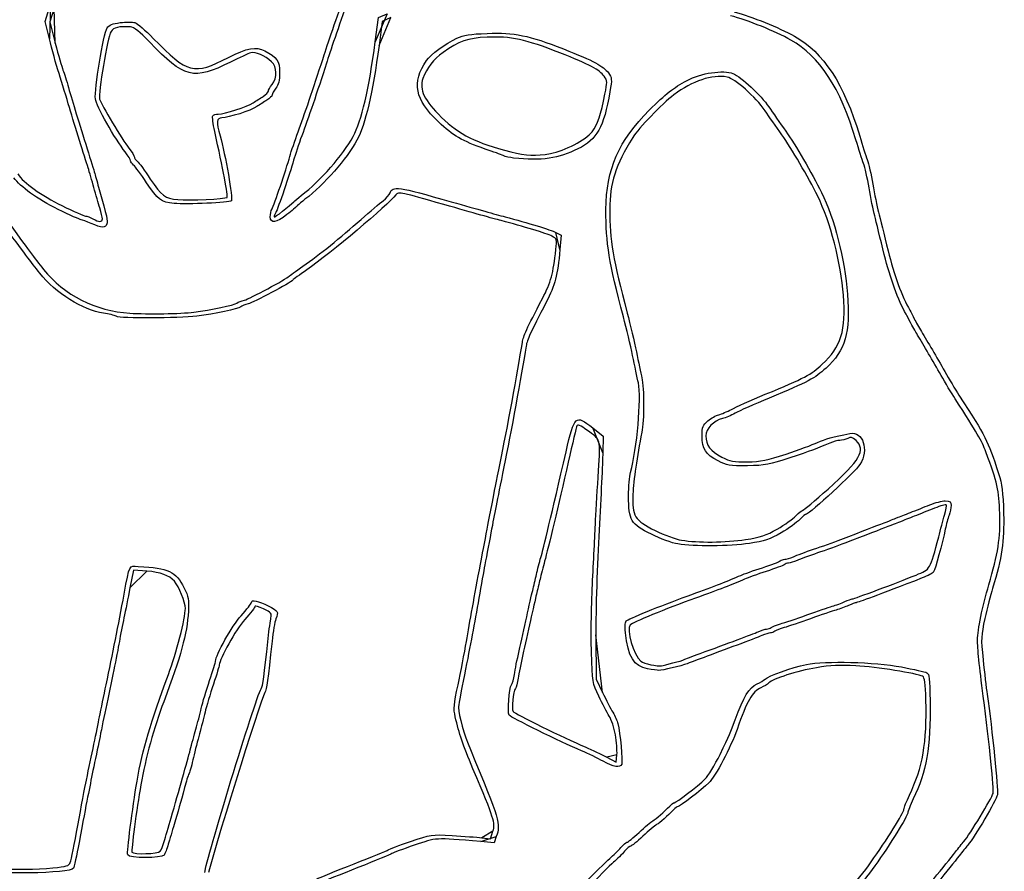
# Model space of a CAD drawing. Extents: x -260 to 768, y -445 to 1265.
# Drawn here: x 350 to 768, y 574 to 935 of the extents above; entities that cross this region are included whole.
import ezdxf

# ---------------------------------------------------------------- set-up
doc = ezdxf.new("R2010")
doc.units = 0
doc.layers.add('Layer_1', color=7, linetype='CONTINUOUS')

msp = doc.modelspace()

# ---------------------------------------------------------------- linework, layer by layer
at = {"layer": 'Layer_1', "color": 7}
for points in [[(362.797224, 926.700148), (360.983656, 934.143156), (363.225248, 941.500148)], [(364.784864, 939.80254), (362.93036, 933.947924), (365.28632, 924.874172)], [(500.993712, 925.501356), (502.338992, 935.745564), (505.998112, 937.406476)], [(507.598112, 935.806476), (503.938992, 934.145564), (502.593712, 923.901356)], [(575.310192, 878.127484), (575.310192, 878.127484)], [(559.657152, 876.209652), (559.657152, 876.209652)], [(415.657152, 856.963244), (415.657152, 856.963276)], [(438.157272, 859.530836), (438.157272, 859.530836)], [(466.457152, 857.635012), (466.457152, 857.635012)], [(380.569792, 848.474716), (380.569792, 848.474716)], [(385.257152, 850.429228), (385.257152, 850.429188)], [(456.457152, 851.268004), (456.457152, 851.268004)], [(577.560752, 844.673148), (579.864432, 843.508884), (579.334192, 837.383012)], [(593.257152, 761.780084), (597.657152, 758.326892), (597.517072, 751.19202)], [(658.116032, 714.421156), (658.116272, 714.421156)], [(629.328272, 712.562636), (629.328272, 712.562636)], [(404.137424, 701.028236), (398.404096, 701.461852), (396.973592, 693.9595)], [(594.556432, 674.057148), (594.647312, 655.257148), (597.398912, 649.599684)], [(627.257152, 662.102308), (627.257152, 662.102308)], [(616.526752, 659.628396), (616.526752, 659.628396)], [(602.852832, 631.618884), (602.852832, 631.618884)], [(599.257152, 622.16798), (603.257152, 620.057148), (603.511072, 623.21914)], [(597.657152, 620.46642), (597.657152, 620.46642)], [(546.202192, 587.970292), (549.947312, 587.50478), (550.917952, 590.744716)], [(552.349552, 588.492332), (551.441952, 585.888756), (545.749552, 586.37334)]]:
    msp.add_lwpolyline(points, close=True, dxfattribs=at)
for points in [[(478.715384, 918.057148), (480.056328, 922.237148), (484.089592, 934.117148), (487.678192, 944.457148)], [(489.278192, 942.857148), (485.689592, 932.517148), (481.656328, 920.637148), (480.315384, 916.457148)], [(677.257152, 926.25586), (670.533792, 929.998388), (659.251392, 934.547812), (651.657152, 936.578572)], [(653.257152, 938.178556), (660.851392, 936.147796), (672.133792, 931.598372), (678.857152, 927.855844)], [(382.277576, 901.317988), (381.784576, 904.89982), (385.80488, 929.058348), (387.276856, 931.35926)], [(387.276856, 931.35926), (388.07832, 932.61206), (389.53712, 933.207724), (392.803192, 933.615796)], [(397.257152, 931.83026), (392.252152, 932.130524), (390.064832, 931.611556), (388.941, 929.857148)], [(392.803192, 933.615796), (395.243784, 933.920724), (398.054344, 933.935612), (399.048888, 933.648836)], [(405.257152, 925.455156), (401.158688, 929.727884), (398.623304, 931.7483), (397.257152, 931.83026)], [(399.048888, 933.648836), (400.043432, 933.3621), (403.557152, 930.353812), (406.857152, 926.963756)], [(388.941, 929.857148), (387.46704, 927.556172), (383.364432, 903.439716), (384.0692, 901.21918)], [(548.457152, 927.443812), (540.133392, 927.058964), (536.577632, 925.831444), (529.797552, 921.00222)], [(535.657152, 927.036572), (538.468192, 928.352516), (541.273392, 928.794892), (548.457152, 929.05514)], [(548.457152, 929.05514), (560.116112, 929.4775), (566.047152, 928.269012), (580.831152, 922.458708)], [(579.231152, 920.858708), (564.896432, 926.492436), (558.319472, 927.899804), (548.457152, 927.443812)], [(678.857152, 927.855844), (691.108272, 921.036302), (699.834832, 907.663262), (706.493872, 885.503918)], [(366.874936, 912.057148), (365.629656, 916.017148), (363.794688, 922.6065), (362.797224, 926.700148)], [(365.28632, 924.874172), (366.582096, 919.883612), (368.0484, 914.778188), (368.544776, 913.528788)], [(439.657152, 916.900212), (423.831016, 909.045836), (420.10944, 909.971356), (405.257152, 925.455156)], [(406.857152, 926.963756), (421.5484, 911.871572), (423.80036, 911.299036), (438.761176, 918.852516)], [(438.761176, 918.852516), (446.793392, 922.907852), (450.359904, 923.5575), (454.126952, 921.651412)], [(491.623872, 885.399268), (495.183632, 891.917676), (498.379552, 905.5957), (500.993712, 925.501356)], [(502.593712, 923.901356), (499.979552, 903.9957), (496.783632, 890.317676), (493.223872, 883.799268)], [(522.725632, 917.52834), (524.542672, 920.21354), (530.606752, 924.672324), (535.657152, 927.036572)], [(704.893872, 883.903932), (698.234832, 906.063276), (689.508272, 919.436316), (677.257152, 926.25586)], [(448.217168, 920.807292), (447.24916, 920.514524), (443.397152, 918.75634), (439.657152, 916.900212)], [(457.057152, 917.024116), (454.152264, 919.680268), (450.151688, 921.392364), (448.217168, 920.807292)], [(454.126952, 921.651412), (459.39252, 918.987092), (460.457152, 917.435452), (460.457152, 912.425548)], [(529.797552, 921.00222), (525.595632, 918.009348), (522.877632, 914.492388), (521.238432, 909.927116)], [(598.133312, 910.857148), (596.125072, 913.672572), (592.109072, 915.797532), (579.231152, 920.858708)], [(580.831152, 922.458708), (593.830112, 917.349964), (597.685232, 915.295356), (599.915472, 912.287492)], [(457.257152, 907.438852), (459.477176, 910.261156), (459.380384, 914.899812), (457.057152, 917.024116)], [(468.265936, 887.257148), (470.848512, 894.21846), (474.879296, 906.0993), (478.715384, 918.057148)], [(480.315384, 916.457148), (476.479296, 904.4993), (472.448512, 892.61846), (469.865936, 885.657148)], [(527.869552, 891.505252), (517.779232, 901.132244), (516.389152, 908.164524), (522.725632, 917.52834)], [(371.293616, 897.657148), (370.108624, 901.617148), (368.120216, 908.097148), (366.874936, 912.057148)], [(368.544776, 913.528788), (369.041144, 912.279388), (370.103856, 908.917148), (370.906344, 906.057148)], [(460.457152, 912.425548), (460.457152, 909.084244), (460.031432, 907.331668), (458.857152, 905.83882)], [(598.447632, 903.257148), (599.470912, 908.40938), (599.445792, 909.017068), (598.133312, 910.857148)], [(599.915472, 912.287492), (601.421312, 910.256708), (601.460112, 909.74466), (600.522512, 904.287492)], [(650.225552, 910.553372), (643.925312, 911.7353), (635.457552, 908.903468), (627.688592, 903.016484)], [(633.305952, 909.14458), (638.938432, 912.22138), (648.808272, 913.70058), (652.724832, 912.0549)], [(666.367952, 896.273444), (662.356752, 902.129548), (653.536352, 909.932276), (650.225552, 910.553372)], [(652.724832, 912.0549), (656.279632, 910.561244), (664.545552, 902.869324), (667.973312, 897.865348)], [(455.657152, 904.549404), (455.657152, 905.01986), (456.377152, 906.320116), (457.257152, 907.438852)], [(521.238432, 909.927116), (519.558592, 905.248836), (521.787392, 900.59974), (529.127792, 893.470596)], [(617.204192, 896.48786), (624.403552, 903.587068), (627.300032, 905.86378), (633.305952, 909.14458)], [(370.906344, 906.057148), (372.632408, 899.905652), (375.318992, 891.085844), (378.826144, 880.057148)], [(449.187464, 899.61486), (450.325792, 900.391964), (452.247152, 901.627692), (453.457152, 902.360908)], [(453.457152, 902.360908), (454.667152, 903.094124), (455.657152, 904.078948), (455.657152, 904.549404)], [(457.257152, 902.949372), (457.257152, 902.478916), (456.267152, 901.494092), (455.057152, 900.760876)], [(458.857152, 905.83882), (457.977152, 904.720084), (457.257152, 903.419828), (457.257152, 902.949372)], [(600.522512, 904.287492), (597.907872, 889.068692), (595.217792, 884.277916), (586.936672, 880.092004)], [(592.982752, 887.350756), (595.207712, 890.267812), (596.772432, 894.82202), (598.447632, 903.257148)], [(627.688592, 903.016484), (622.603872, 899.163476), (612.717552, 888.903948), (610.189952, 884.857148)], [(394.902816, 878.799492), (390.666752, 884.147956), (382.680192, 898.39286), (382.277576, 901.317988)], [(384.0692, 901.21918), (384.839984, 898.790668), (393.740096, 883.887708), (396.502816, 880.399492)], [(434.420096, 894.857148), (437.127896, 894.857148), (446.767496, 897.962804), (449.187464, 899.61486)], [(450.787464, 898.014828), (448.34768, 896.349252), (438.719384, 893.257116), (435.97288, 893.257116)], [(455.057152, 900.760876), (453.847152, 900.02766), (451.925792, 898.791932), (450.787464, 898.014828)], [(379.211592, 872.057148), (377.639304, 876.877164), (373.718464, 889.553828), (371.293616, 897.657148)], [(432.913312, 887.501356), (432.200544, 890.715676), (431.827568, 893.685676), (432.084472, 894.101356)], [(432.084472, 894.101356), (432.341384, 894.517044), (433.392416, 894.857148), (434.420096, 894.857148)], [(598.857152, 854.452244), (598.857152, 871.167652), (604.396032, 883.857924), (617.204192, 896.48786)], [(673.484592, 886.057148), (671.158832, 889.357148), (667.956352, 893.954484), (666.367952, 896.273444)], [(667.973312, 897.865348), (669.558832, 895.550836), (672.758832, 890.957148), (675.084592, 887.657148)], [(435.97288, 893.257116), (433.669864, 893.257116), (433.492216, 891.497964), (435.199856, 885.602316)], [(547.657152, 880.042724), (537.855552, 883.433564), (533.971312, 885.683628), (527.869552, 891.505252)], [(529.127792, 893.470596), (536.694272, 886.121852), (543.833552, 882.562052), (558.457152, 878.846364)], [(438.157272, 859.530836), (438.607912, 860.005068), (436.404936, 871.755412), (432.913312, 887.501356)], [(435.199856, 885.602316), (437.402888, 877.996308), (440.741632, 858.821468), (439.99228, 858.078788)], [(464.7734, 876.857148), (465.388416, 879.057148), (466.960056, 883.737148), (468.265936, 887.257148)], [(469.865936, 885.657148), (468.560056, 882.137148), (466.988416, 877.457148), (466.3734, 875.257148)], [(469.605048, 860.307404), (477.96128, 866.758796), (487.183072, 877.267636), (491.623872, 885.399268)], [(575.310192, 878.127484), (581.364592, 879.23754), (590.385472, 883.945516), (592.982752, 887.350756)], [(688.656992, 860.057148), (684.648592, 868.13938), (677.600992, 880.216308), (673.484592, 886.057148)], [(675.084592, 887.657148), (679.190352, 881.83146), (686.213952, 869.799268), (690.261712, 861.657148)], [(706.493872, 885.503918), (707.658592, 881.62819), (709.099472, 877.143142), (709.695872, 875.53715)], [(493.223872, 883.799268), (488.783072, 875.667636), (479.56128, 865.158796), (471.205048, 858.707404)], [(610.189952, 884.857148), (602.937152, 873.24534), (600.457152, 865.497852), (600.457152, 854.452244)], [(708.095872, 873.937164), (707.499472, 875.543156), (706.058592, 880.028204), (704.893872, 883.903932)], [(378.826144, 880.057148), (380.225352, 875.657148), (381.66604, 870.977148), (382.027664, 869.657148)], [(397.257152, 875.03998), (397.257152, 875.472788), (396.197704, 877.164564), (394.902816, 878.799492)], [(396.502816, 880.399492), (397.797704, 878.764564), (398.857152, 877.072788), (398.857152, 876.63998)], [(555.257152, 877.236556), (554.377152, 877.638316), (550.957152, 878.901092), (547.657152, 880.042724)], [(559.657152, 876.209652), (558.117152, 876.372692), (556.137152, 876.834804), (555.257152, 877.236556)], [(558.457152, 878.846364), (565.189872, 877.13566), (569.011552, 876.972644), (575.310192, 878.127484)], [(586.936672, 880.092004), (578.739472, 875.948484), (571.651632, 874.939764), (559.657152, 876.209652)], [(398.488016, 873.231532), (397.81104, 873.793372), (397.257152, 874.607172), (397.257152, 875.03998)], [(403.993216, 865.7195), (401.642336, 869.289276), (399.164992, 872.669692), (398.488016, 873.231532)], [(398.857152, 876.63998), (398.857152, 876.207172), (399.41104, 875.393372), (400.088016, 874.831532)], [(400.088016, 874.831532), (400.764992, 874.269692), (403.242336, 870.889276), (405.593216, 867.3195)], [(457.217608, 854.668004), (458.127368, 856.329892), (463.19676, 871.217188), (464.7734, 876.857148)], [(466.3734, 875.257148), (464.79676, 869.617188), (459.727368, 854.729892), (458.817608, 853.068004)], [(710.456192, 863.537164), (709.754352, 867.651172), (708.692192, 872.331172), (708.095872, 873.937164)], [(709.695872, 875.53715), (710.292192, 873.931158), (711.354352, 869.251158), (712.056192, 865.13715)], [(349.37176, 869.446532), (351.889464, 865.677284), (359.315616, 860.363828), (368.130048, 856.024876)], [(381.6688, 863.657148), (380.891448, 866.517148), (379.785704, 870.297148), (379.211592, 872.057148)], [(382.027664, 869.657148), (382.389296, 868.337148), (383.246696, 865.277148), (383.933, 862.857148)], [(366.530048, 854.424876), (357.715616, 858.763828), (350.289464, 864.077284), (347.77176, 867.846532)], [(415.657152, 856.963276), (410.225536, 857.46406), (408.651848, 858.645444), (403.993216, 865.7195)], [(405.593216, 867.3195), (410.25544, 860.23998), (411.833104, 859.057244), (417.257152, 858.57534)], [(507.302432, 861.399788), (508.285392, 864.49682), (510.453632, 864.18454), (533.257152, 857.661596)], [(712.056192, 865.13715), (712.758032, 861.023142), (713.840352, 855.677134), (714.461472, 853.257134)], [(384.169656, 855.029188), (383.571536, 856.914564), (382.446144, 860.797148), (381.6688, 863.657148)], [(383.933, 862.857148), (387.209712, 851.303108), (387.597944, 849.56202), (387.18856, 848.257148)], [(509.800672, 860.672372), (506.209552, 856.119252), (482.214392, 835.90278), (471.93708, 828.771508)], [(504.373232, 858.121572), (505.730512, 859.125084), (507.048672, 860.600284), (507.302432, 861.399788)], [(530.057152, 856.515764), (512.174992, 861.636548), (510.785872, 861.921588), (509.800672, 860.672372)], [(690.261712, 861.657148), (695.753392, 850.610516), (700.160512, 833.39178), (701.294832, 818.54998)], [(712.861472, 851.657148), (712.240352, 854.077148), (711.158032, 859.423156), (710.456192, 863.537164)], [(439.99228, 858.078788), (439.172864, 857.26666), (421.268384, 856.4459), (415.657152, 856.963244)], [(417.257152, 858.57534), (422.018096, 858.152348), (437.520848, 858.861092), (438.157272, 859.530836)], [(458.057152, 851.214444), (458.057152, 850.748644), (464.956, 856.021804), (466.457152, 857.635012)], [(466.457152, 857.635012), (466.897152, 858.10786), (468.313704, 859.310436), (469.605048, 860.307404)], [(471.205048, 858.707404), (469.913704, 857.710436), (468.497152, 856.50786), (468.057152, 856.035012)], [(494.981232, 850.142052), (498.789472, 853.527276), (503.015872, 857.11806), (504.373232, 858.121572)], [(554.457152, 849.666196), (550.770512, 850.626876), (543.214112, 852.7481), (530.057152, 856.515764)], [(533.257152, 857.661596), (544.987152, 854.306228), (551.687072, 852.4305), (556.057152, 851.278396)], [(699.628752, 818.011708), (698.589712, 831.700108), (694.002512, 849.278972), (688.656992, 860.057148)], [(376.24268, 850.057148), (375.780824, 850.057148), (371.410136, 852.022628), (366.530048, 854.424876)], [(368.130048, 856.024876), (373.010136, 853.622628), (377.510136, 851.644388), (378.130048, 851.628796)], [(385.257152, 850.429188), (385.257152, 851.073812), (384.767776, 853.143812), (384.169656, 855.029188)], [(456.457152, 851.268004), (456.457152, 852.373972), (456.799352, 853.903972), (457.217608, 854.668004)], [(463.522512, 852.21622), (459.042512, 848.666572), (456.457152, 848.319596), (456.457152, 851.268004)], [(458.817608, 853.068004), (458.399352, 852.303972), (458.057152, 851.469868), (458.057152, 851.214444)], [(468.057152, 856.035012), (467.617152, 855.562164), (465.576568, 853.843716), (463.522512, 852.21622)], [(606.268912, 808.857148), (600.097152, 832.10314), (598.857152, 839.731236), (598.857152, 854.452244)], [(600.457152, 854.452244), (600.457152, 841.4301), (601.866112, 833.066732), (607.868912, 810.457148)], [(714.461472, 853.257134), (715.082512, 850.837134), (716.910992, 843.457134), (718.524752, 836.857134)], [(358.751088, 827.363348), (354.78904, 832.30854), (352.190488, 835.77442), (342.636072, 848.857148)], [(344.236072, 850.457148), (353.790488, 837.37442), (356.38904, 833.90854), (360.351088, 828.963348)], [(380.569792, 848.474716), (378.651736, 849.345052), (376.704544, 850.057148), (376.24268, 850.057148)], [(378.130048, 851.628796), (378.749952, 851.613196), (380.157152, 851.085964), (381.257152, 850.457148)], [(387.18856, 848.257148), (386.622928, 846.454252), (384.897496, 846.510972), (380.569792, 848.474716)], [(381.257152, 850.457148), (383.84984, 848.975028), (385.257152, 848.965196), (385.257152, 850.429228)], [(470.33708, 830.371508), (477.349608, 835.237396), (486.214936, 842.349524), (494.981232, 850.142052)], [(575.908832, 843.10002), (573.806432, 844.161988), (563.651872, 847.270212), (554.457152, 849.666196)], [(556.057152, 851.278396), (565.728192, 848.728796), (575.436832, 845.74662), (577.560752, 844.673148)], [(716.924752, 835.257148), (715.310992, 841.857148), (713.482512, 849.237148), (712.861472, 851.657148)], [(577.649232, 837.409892), (578.143872, 841.814676), (578.087312, 841.999596), (575.908832, 843.10002)], [(571.932112, 816.693332), (575.479872, 823.499244), (576.503712, 827.20934), (577.649232, 837.409892)], [(579.334192, 837.383012), (578.396272, 826.545988), (577.293232, 822.30862), (573.532112, 815.093332)], [(718.524752, 836.857134), (720.981392, 826.809454), (724.422352, 817.400006), (727.740032, 811.657134)], [(726.140032, 810.057148), (722.822352, 815.80002), (719.381392, 825.209468), (716.924752, 835.257148)], [(385.73764, 810.421836), (377.104688, 811.675516), (365.466336, 818.981804), (358.751088, 827.363348)], [(360.351088, 828.963348), (369.065752, 818.086252), (382.381904, 811.32514), (396.857152, 810.427852)], [(464.457152, 826.069148), (464.677152, 826.3441), (467.32312, 828.280164), (470.33708, 830.371508)], [(471.93708, 828.771508), (468.92312, 826.680164), (466.277152, 824.7441), (466.057152, 824.469148)], [(445.49136, 815.970668), (447.597032, 816.474076), (463.595952, 824.99282), (464.457152, 826.069148)], [(466.057152, 824.469148), (465.195952, 823.39282), (449.197032, 814.874076), (447.09136, 814.370668)], [(424.057152, 810.837468), (431.350808, 811.728124), (441.193184, 813.819548), (442.347752, 814.724076)], [(442.347752, 814.724076), (442.84792, 815.115924), (444.262544, 815.676892), (445.49136, 815.970668)], [(563.400192, 798.057148), (563.854512, 800.863916), (565.108192, 803.602396), (571.932112, 816.693332)], [(573.532112, 815.093332), (566.708192, 802.002396), (565.454512, 799.263916), (565.000192, 796.457148)], [(690.617712, 788.743108), (698.509072, 795.955372), (700.750352, 803.23518), (699.628752, 818.011708)], [(701.294832, 818.54998), (702.551152, 802.112924), (700.380832, 794.603732), (692.217712, 787.143108)], [(391.115752, 809.09538), (390.31352, 809.511876), (387.893368, 810.108772), (385.73764, 810.421836)], [(396.857152, 810.427852), (404.566, 809.949996), (418.509032, 810.159972), (424.057152, 810.837468)], [(443.947752, 813.124076), (442.781648, 812.210508), (432.982192, 810.14258), (425.257152, 809.179892)], [(447.09136, 814.370668), (445.862544, 814.076892), (444.44792, 813.515924), (443.947752, 813.124076)], [(607.868912, 810.457148), (609.153872, 805.617148), (610.907952, 798.237148), (611.766752, 794.057148)], [(727.740032, 811.657134), (728.121312, 810.997134), (728.981232, 809.377134), (729.650992, 808.057134)], [(425.257152, 809.179892), (417.334696, 808.192604), (392.970824, 808.1323), (391.115752, 809.09538)], [(610.182032, 792.457148), (609.314752, 796.637148), (607.553872, 804.017148), (606.268912, 808.857148)], [(728.050992, 806.457148), (727.381232, 807.777148), (726.521312, 809.397148), (726.140032, 810.057148)], [(731.062912, 801.100404), (730.076032, 802.726612), (728.720672, 805.137148), (728.050992, 806.457148)], [(729.650992, 808.057134), (730.320672, 806.737134), (731.676032, 804.326598), (732.662912, 802.70039)], [(732.662912, 802.70039), (735.363552, 798.249974), (739.056112, 791.906014), (742.583152, 785.657134)], [(554.001872, 746.857148), (556.850512, 760.89082), (561.366432, 785.493124), (563.400192, 798.057148)], [(740.983152, 784.057148), (737.456112, 790.306028), (733.763552, 796.649988), (731.062912, 801.100404)], [(565.000192, 796.457148), (562.966432, 783.893124), (558.450512, 759.29082), (555.601872, 745.257148)], [(611.766752, 794.057148), (612.625552, 789.877148), (613.672272, 784.92198), (614.092672, 783.045668)], [(612.594032, 780.830924), (612.134672, 783.045348), (611.049232, 788.277148), (610.182032, 792.457148)], [(666.457152, 776.023436), (683.197632, 782.973844), (685.810112, 784.349212), (690.617712, 788.743108)], [(692.217712, 787.143108), (687.410112, 782.749212), (684.797632, 781.373844), (668.057152, 774.423436)], [(742.583152, 785.657134), (744.321552, 782.577134), (747.026192, 778.077134), (748.593472, 775.657134)], [(614.092672, 783.045668), (615.085552, 778.61498), (615.075712, 764.859588), (614.075872, 759.91818)], [(746.993472, 774.057148), (745.426192, 776.477148), (742.721552, 780.977148), (740.983152, 784.057148)], [(609.262752, 742.924972), (612.044752, 752.939956), (613.930032, 774.391316), (612.594032, 780.830924)], [(652.057152, 769.629356), (653.817152, 770.588556), (660.297152, 773.465892), (666.457152, 776.023436)], [(668.057152, 774.423436), (661.897152, 771.865892), (655.417152, 768.988556), (653.657152, 768.029356)], [(759.991312, 751.657148), (758.244192, 756.353812), (756.394752, 759.540996), (746.993472, 774.057148)], [(748.593472, 775.657134), (760.263552, 757.637852), (760.575712, 757.020044), (765.368752, 742.457132)], [(646.718832, 767.371492), (647.894912, 767.654116), (650.297152, 768.670164), (652.057152, 769.629356)], [(581.950352, 751.657148), (585.573552, 767.285204), (585.886112, 767.565012), (593.257152, 761.780084)], [(639.657152, 758.357884), (639.657152, 762.24118), (639.924832, 762.940132), (642.118832, 764.786268)], [(648.318832, 765.771492), (644.498272, 764.853356), (641.257152, 761.450732), (641.257152, 758.357884)], [(642.118832, 764.786268), (643.472752, 765.925508), (645.542752, 767.08886), (646.718832, 767.371492)], [(653.657152, 768.029356), (651.897152, 767.070164), (649.494912, 766.054116), (648.318832, 765.771492)], [(586.485232, 762.670244), (586.302752, 762.113044), (584.673632, 755.177148), (582.864912, 747.257148)], [(590.748752, 760.858676), (588.095392, 762.764876), (586.709072, 763.353924), (586.485232, 762.670244)], [(595.701472, 743.549796), (596.594432, 757.308436), (596.828352, 756.490884), (590.748752, 760.858676)], [(702.301952, 759.406276), (707.898352, 760.517236), (710.507872, 752.46842), (706.570192, 746.241252)], [(614.075872, 759.91818), (612.016432, 749.737132), (610.531232, 739.464972), (610.278752, 733.657148)], [(646.381712, 747.807524), (641.108672, 750.589764), (639.657152, 752.867092), (639.657152, 758.357884)], [(641.257152, 758.357884), (641.257152, 754.527796), (643.215392, 751.922012), (647.981712, 749.409756)], [(688.605232, 755.595772), (691.956512, 757.107156), (695.036192, 757.963932), (702.301952, 759.406276)], [(693.049872, 735.857148), (706.750192, 748.146404), (709.199392, 752.377812), (704.932592, 756.386236)], [(698.030672, 756.457148), (697.078192, 756.457148), (695.164592, 755.96774), (693.778032, 755.369572)], [(701.385232, 757.325692), (700.492672, 756.847996), (698.983072, 756.457148), (698.030672, 756.457148)], [(704.932592, 756.386236), (703.366512, 757.857516), (702.705872, 758.032476), (701.385232, 757.325692)], [(675.257152, 750.688948), (680.537152, 752.458044), (686.543792, 754.666108), (688.605232, 755.595772)], [(693.778032, 755.369572), (687.877152, 752.823804), (685.980192, 752.116076), (676.857152, 749.056812)], [(571.232192, 706.857148), (572.270432, 710.375732), (575.798912, 725.124028), (581.950352, 751.657148)], [(597.517072, 751.19202), (597.440272, 747.267844), (596.721872, 732.537148), (595.921232, 718.457148)], [(658.857152, 745.74738), (651.190352, 745.66502), (650.101472, 745.844836), (646.381712, 747.807524)], [(647.981712, 749.409756), (651.548352, 747.52982), (652.906112, 747.27478), (658.857152, 747.36702)], [(658.857152, 747.36702), (664.495072, 747.454412), (667.297712, 748.0221), (675.257152, 750.688948)], [(676.857152, 749.056812), (668.225392, 746.162292), (666.409952, 745.828508), (658.857152, 745.74738)], [(765.907072, 725.426564), (765.583392, 735.488524), (764.932912, 738.372788), (759.991312, 751.657148)], [(548.459712, 718.857148), (550.196032, 728.034148), (550.779472, 730.981532), (554.001872, 746.857148)], [(555.601872, 745.257148), (552.379472, 729.381532), (551.796032, 726.434148), (550.059712, 717.257148)], [(582.864912, 747.257148), (578.677632, 728.921308), (574.376992, 710.903628), (572.839952, 705.257148)], [(594.491232, 722.857148), (594.718032, 727.477148), (595.262672, 736.788836), (595.701472, 743.549796)], [(706.570192, 746.241252), (704.704032, 743.29006), (685.251552, 725.257148), (683.934192, 725.257148)], [(608.462832, 732.857148), (608.462832, 736.817148), (608.824592, 741.347668), (609.262752, 742.924972)], [(765.368752, 742.457132), (766.855552, 737.93946), (767.269552, 734.642292), (767.510752, 725.397428)], [(682.334192, 726.857148), (682.709472, 726.857148), (687.531472, 730.907148), (693.049872, 735.857148)], [(618.128272, 716.669108), (609.426992, 720.959564), (608.458272, 722.582036), (608.462832, 732.857148)], [(610.278752, 733.657148), (609.875872, 724.38802), (610.986512, 722.579428), (619.728032, 718.269108)], [(736.205472, 729.171108), (738.486992, 730.098428), (741.456992, 730.857148), (742.805472, 730.857148)], [(742.805472, 730.857148), (744.869792, 730.857148), (745.257152, 730.54938), (745.257152, 728.909228)], [(679.448992, 724.523092), (680.660592, 725.80682), (681.958992, 726.857148), (682.334192, 726.857148)], [(728.057152, 725.928252), (730.257152, 726.7845), (733.923872, 728.243788), (736.205472, 729.171108)], [(738.247312, 727.726356), (735.722752, 726.726964), (731.857152, 725.20326), (729.657152, 724.340348)], [(743.223952, 729.157044), (743.011392, 729.369564), (740.771952, 728.725748), (738.247312, 727.726356)], [(742.483632, 724.8139), (743.103312, 726.990116), (743.436432, 728.944532), (743.223952, 729.157044)], [(745.257152, 728.909228), (745.257152, 727.837868), (744.871312, 725.947868), (744.399632, 724.709228)], [(593.186192, 697.257148), (593.677152, 706.717148), (594.264432, 718.237148), (594.491232, 722.857148)], [(671.510672, 718.88238), (674.665152, 720.701044), (678.237312, 723.239356), (679.448992, 724.523092)], [(681.048992, 722.923092), (679.837312, 721.639356), (676.265152, 719.101044), (673.110672, 717.28238)], [(683.934192, 725.257148), (683.558992, 725.257148), (682.260592, 724.20682), (681.048992, 722.923092)], [(698.551392, 714.498516), (716.945632, 721.578852), (721.020192, 723.152164), (722.457152, 723.72906)], [(722.457152, 723.72906), (723.337152, 724.082356), (725.857152, 725.071996), (728.057152, 725.928252)], [(729.657152, 724.340348), (727.457152, 723.477444), (724.937152, 722.482356), (724.057152, 722.12906)], [(740.012592, 715.657148), (740.752032, 718.517148), (741.863952, 722.637684), (742.483632, 724.8139)], [(744.399632, 724.709228), (743.928032, 723.47058), (743.202432, 720.837148), (742.787152, 718.857148)], [(761.264672, 695.257148), (765.146992, 708.26078), (766.232432, 715.314444), (765.907072, 725.426564)], [(767.510752, 725.397428), (767.820272, 713.532668), (766.867472, 707.031132), (762.859152, 693.657132)], [(545.656512, 704.057148), (546.240832, 707.137148), (547.502272, 713.797148), (548.459712, 718.857148)], [(595.921232, 718.457148), (595.120592, 704.377148), (594.506432, 684.397148), (594.556432, 674.057148)], [(658.116272, 714.421156), (664.428912, 715.372748), (666.783712, 716.15706), (671.510672, 718.88238)], [(724.057152, 722.12906), (722.620192, 721.552164), (718.545632, 719.978852), (700.151392, 712.898516)], [(742.787152, 718.857148), (741.547632, 712.946868), (738.485152, 701.726916), (737.833632, 700.70894)], [(550.059712, 717.257148), (549.102272, 712.197148), (547.841472, 705.537148), (547.257792, 702.457148)], [(629.328272, 712.562636), (626.947472, 712.957772), (621.907472, 714.805692), (618.128272, 716.669108)], [(619.728032, 718.269108), (623.507232, 716.405692), (628.547232, 714.557772), (630.928032, 714.162636)], [(630.928032, 714.162636), (637.687232, 713.040844), (649.718352, 713.155244), (658.116032, 714.421156)], [(673.110672, 717.28238), (668.383712, 714.55706), (666.028912, 713.772748), (659.716272, 712.821156)], [(686.951392, 710.341412), (690.303312, 711.46222), (695.523312, 713.332916), (698.551392, 714.498516)], [(730.394832, 699.397844), (736.553712, 701.910612), (736.385072, 701.625468), (740.012592, 715.657148)], [(659.716272, 712.821156), (651.341472, 711.558692), (636.155792, 711.4295), (629.328272, 712.562636)], [(678.336272, 707.180364), (679.722752, 707.798132), (683.599552, 709.220604), (686.951392, 710.341412)], [(700.151392, 712.898516), (697.123312, 711.732916), (691.903312, 709.86222), (688.551392, 708.741412)], [(569.366992, 699.657148), (569.808592, 701.637148), (570.647952, 704.877148), (571.232192, 706.857148)], [(672.817152, 705.386868), (673.235152, 705.755524), (674.080752, 706.057148), (674.696272, 706.057148)], [(674.696272, 706.057148), (675.311712, 706.057148), (676.949712, 706.562596), (678.336272, 707.180364)], [(688.551392, 708.741412), (685.199552, 707.620604), (681.322752, 706.198132), (679.936272, 705.580364)], [(394.492928, 691.257148), (396.890456, 704.118172), (396.465896, 703.285076), (400.50392, 703.052452)], [(400.50392, 703.052452), (413.42436, 702.308108), (416.417208, 700.918252), (419.873944, 694.057148)], [(539.680432, 671.257148), (541.070032, 679.440372), (543.100912, 690.586988), (545.656512, 704.057148)], [(547.257792, 702.457148), (546.674192, 699.377148), (545.474672, 692.717148), (544.592192, 687.657148)], [(572.839952, 705.257148), (572.181232, 702.837148), (571.307392, 699.417148), (570.898032, 697.657148)], [(656.057152, 699.24918), (657.377152, 699.836148), (661.517152, 701.306436), (665.257152, 702.516492)], [(665.257152, 702.516492), (668.997152, 703.72654), (672.399152, 705.018212), (672.817152, 705.386868)], [(674.417152, 703.786868), (673.999152, 703.418212), (670.597152, 702.12654), (666.857152, 700.916492)], [(676.296272, 704.457148), (675.680752, 704.457148), (674.835152, 704.155524), (674.417152, 703.786868)], [(679.936272, 705.580364), (678.549712, 704.962596), (676.911712, 704.457148), (676.296272, 704.457148)], [(415.801856, 696.739052), (413.46376, 699.322956), (410.040328, 700.581804), (404.137424, 701.028236)], [(567.779072, 692.857148), (568.210832, 694.617148), (568.925392, 697.677148), (569.366992, 699.657148)], [(570.898032, 697.657148), (570.488752, 695.897148), (569.802992, 693.017148), (569.374032, 691.257148)], [(635.257152, 691.193308), (644.687552, 694.57306), (651.304912, 697.13598), (656.057152, 699.24918)], [(657.657152, 697.64918), (652.904912, 695.53598), (646.287552, 692.97306), (636.857152, 689.593308)], [(666.857152, 700.916492), (663.117152, 699.706436), (658.977152, 698.236148), (657.657152, 697.64918)], [(703.318832, 689.257148), (704.040832, 689.257148), (722.313792, 696.100876), (730.394832, 699.397844)], [(733.041952, 698.148668), (714.454592, 690.988492), (705.556432, 687.662956), (704.978032, 687.660284)], [(737.833632, 700.70894), (737.499792, 700.18742), (735.343552, 699.0353), (733.041952, 698.148668)], [(396.973592, 693.9595), (396.186816, 689.833204), (395.031888, 684.117148), (394.407088, 681.257148)], [(420.457152, 685.202308), (420.457152, 687.889708), (417.75908, 694.576052), (415.801856, 696.739052)], [(419.873944, 694.057148), (421.822152, 690.190236), (422.048944, 688.978668), (421.745864, 684.057148)], [(592.698432, 666.857148), (592.475712, 674.117148), (592.698432, 687.797148), (593.186192, 697.257148)], [(756.457152, 672.027788), (756.457152, 675.930308), (758.632192, 686.4397), (761.264672, 695.257148)], [(762.859152, 693.657132), (762.067872, 691.017132), (760.611552, 685.331356), (759.622752, 681.022068)], [(386.857152, 652.857148), (389.654, 666.090484), (392.012144, 677.949484), (394.492928, 691.257148)], [(565.232512, 681.657148), (566.201392, 686.057148), (567.347392, 691.097148), (567.779072, 692.857148)], [(569.374032, 691.257148), (568.945072, 689.497148), (567.801392, 684.457148), (566.832512, 680.057148)], [(607.755952, 680.146884), (609.582032, 681.322932), (625.031232, 687.528436), (635.257152, 691.193308)], [(636.857152, 689.593308), (624.012432, 684.989876), (610.216352, 679.336356), (609.097632, 678.21766)], [(700.178032, 688.108316), (701.564592, 688.740172), (702.977952, 689.257148), (703.318832, 689.257148)], [(413.2986, 657.257124), (416.641424, 666.173468), (420.457152, 681.069092), (420.457152, 685.202308)], [(444.07568, 682.148596), (446.485488, 684.849324), (448.457152, 687.373588), (448.457152, 687.758076)], [(450.057152, 686.126508), (450.057152, 685.759388), (448.085488, 683.249324), (445.67568, 680.548596)], [(448.457152, 687.758076), (448.457152, 689.06626), (451.499392, 688.462388), (455.58332, 686.343572)], [(453.645392, 685.02558), (451.671864, 685.99822), (450.057152, 686.493636), (450.057152, 686.126508)], [(456.771936, 681.257148), (457.17512, 683.003676), (456.779136, 683.481276), (453.645392, 685.02558)], [(455.58332, 686.343572), (460.013824, 684.04494), (460.047264, 683.987388), (458.823192, 680.767828)], [(544.592192, 687.657148), (542.676992, 676.675964), (541.116272, 668.431524), (538.307152, 654.457148)], [(684.057152, 682.458228), (688.457152, 684.056556), (693.317152, 685.723204), (694.857152, 686.161884)], [(694.857152, 686.161884), (696.397152, 686.600572), (698.791552, 687.476468), (700.178032, 688.108316)], [(701.778032, 686.508316), (700.391552, 685.876468), (697.997152, 685.000572), (696.457152, 684.561884)], [(704.978032, 687.660284), (704.604592, 687.658684), (703.164592, 687.140172), (701.778032, 686.508316)], [(394.407088, 681.257148), (393.782288, 678.397148), (392.906016, 673.897148), (392.459816, 671.257148)], [(421.745864, 684.057148), (421.144064, 674.284956), (418.5812, 664.894372), (411.265792, 645.657148)], [(433.257152, 662.855364), (433.257152, 665.347396), (440.314864, 677.933772), (444.07568, 682.148596)], [(455.584072, 672.457148), (455.983464, 676.197148), (456.518008, 680.157148), (456.771936, 681.257148)], [(458.823192, 680.767828), (458.364512, 679.561412), (457.644288, 675.307972), (457.222688, 671.315748)], [(562.020192, 667.257148), (562.818032, 670.777148), (564.263552, 677.257148), (565.232512, 681.657148)], [(672.857152, 678.694124), (674.617152, 679.166052), (679.657152, 680.8599), (684.057152, 682.458228)], [(685.657152, 680.858228), (681.257152, 679.2599), (676.217152, 677.566052), (674.457152, 677.094124)], [(696.457152, 684.561884), (694.917152, 684.123204), (690.057152, 682.456556), (685.657152, 680.858228)], [(759.622752, 681.022068), (757.918992, 673.59638), (757.877632, 672.676804), (758.831312, 663.422068)], [(445.67568, 680.548596), (441.914864, 676.333772), (434.857152, 663.747396), (434.857152, 661.255364)], [(566.832512, 680.057148), (565.863552, 675.657148), (564.418032, 669.177148), (563.620192, 665.657148)], [(607.111952, 674.947412), (606.772832, 678.27834), (606.939152, 679.620788), (607.755952, 680.146884)], [(609.097632, 678.21766), (607.347712, 676.46774), (610.657952, 665.346276), (613.673632, 662.843468)], [(667.018032, 676.457148), (667.633552, 676.457148), (668.479152, 676.767404), (668.897152, 677.146612)], [(668.897152, 677.146612), (669.315152, 677.52582), (671.097152, 678.222196), (672.857152, 678.694124)], [(674.457152, 677.094124), (672.697152, 676.622196), (670.915152, 675.92582), (670.497152, 675.546612)], [(452.567112, 651.147756), (453.336032, 652.551036), (453.833672, 656.06594), (455.584072, 672.457148)], [(616.526752, 659.628396), (610.778832, 660.558004), (608.139632, 664.852332), (607.111952, 674.947412)], [(638.821712, 666.132868), (650.359632, 670.296292), (660.872112, 674.240108), (663.378032, 675.345324)], [(664.978032, 673.745324), (663.591552, 673.133828), (658.857152, 671.300884), (654.457152, 669.672116)], [(663.378032, 675.345324), (664.764592, 675.956828), (666.402592, 676.457148), (667.018032, 676.457148)], [(668.618032, 674.857148), (668.002592, 674.857148), (666.364592, 674.356828), (664.978032, 673.745324)], [(670.497152, 675.546612), (670.079152, 675.167404), (669.233552, 674.857148), (668.618032, 674.857148)], [(392.459816, 671.257148), (392.013616, 668.617148), (390.966824, 663.217148), (390.133624, 659.257148)], [(457.222688, 671.315748), (455.468336, 654.703492), (454.943528, 650.964716), (454.167112, 649.547756)], [(536.114672, 652.857148), (537.253952, 658.137148), (538.858512, 666.417148), (539.680432, 671.257148)], [(654.457152, 669.672116), (650.057152, 668.043356), (643.757152, 665.71186), (640.457152, 664.49102)], [(758.874512, 648.057148), (757.236752, 660.641316), (756.457152, 668.371788), (756.457152, 672.027788)], [(560.022912, 657.257148), (560.323552, 659.237148), (561.222352, 663.737148), (562.020192, 667.257148)], [(563.620192, 665.657148), (562.822352, 662.137148), (561.923552, 657.637148), (561.622912, 655.657148)], [(595.826832, 647.999684), (593.144112, 653.572212), (593.097152, 653.855316), (592.698432, 666.857148)], [(632.021712, 663.529412), (632.442272, 663.763492), (635.502272, 664.935052), (638.821712, 666.132868)], [(640.457152, 664.49102), (637.157152, 663.270172), (633.917152, 662.050972), (633.257152, 661.781676)], [(430.751312, 654.702668), (432.129528, 658.7977), (433.257152, 662.466412), (433.257152, 662.855364)], [(434.857152, 661.255364), (434.857152, 660.866412), (433.729528, 657.1977), (432.351312, 653.102668)], [(613.673632, 662.843468), (614.911232, 661.816332), (620.677632, 660.562708), (622.457152, 660.933916)], [(633.257152, 661.781676), (630.987632, 660.855676), (622.519632, 658.85726), (621.289072, 658.957284)], [(622.457152, 660.933916), (622.897152, 661.025708), (625.057152, 661.551484), (627.257152, 662.102308)], [(627.257152, 662.102308), (629.457152, 662.65314), (631.601232, 663.29534), (632.021712, 663.529412)], [(666.327312, 655.241588), (667.742112, 656.65638), (677.763232, 660.199724), (683.855792, 661.43946)], [(688.145632, 660.09258), (679.939152, 658.694644), (669.719712, 655.433956), (667.927312, 653.641588)], [(683.855792, 661.43946), (691.895552, 663.075404), (712.785232, 662.550444), (724.144672, 660.426988)], [(704.850352, 660.914084), (698.257552, 661.306252), (694.058112, 661.099732), (688.145632, 660.09258)], [(733.188032, 656.450668), (730.943392, 657.6487), (713.465472, 660.40162), (704.850352, 660.914084)], [(724.144672, 660.426988), (729.376512, 659.44898), (734.235552, 658.350612), (734.942512, 657.98618)], [(758.831312, 663.422068), (759.384752, 658.051356), (760.148112, 651.497132), (760.527792, 648.857132)], [(390.133624, 659.257148), (387.852088, 648.413652), (385.265472, 635.927572), (384.001688, 629.657148)], [(399.980472, 612.057124), (402.355952, 625.66838), (405.661088, 636.88558), (413.2986, 657.257124)], [(558.785312, 652.797644), (559.165312, 653.270372), (559.722272, 655.277148), (560.022912, 657.257148)], [(621.289072, 658.957284), (620.611552, 659.012324), (618.468432, 659.314356), (616.526752, 659.628396)], [(734.587872, 646.352116), (734.385232, 653.505924), (734.040032, 655.995908), (733.188032, 656.450668)], [(734.942512, 657.98618), (736.023232, 657.429076), (736.244192, 655.525252), (736.330272, 646.029564)], [(384.044152, 639.257148), (384.661368, 642.337148), (385.927216, 648.457148), (386.857152, 652.857148)], [(427.211088, 642.857148), (427.780008, 645.277148), (429.373104, 650.607628), (430.751312, 654.702668)], [(432.351312, 653.102668), (430.973104, 649.007628), (429.380008, 643.677148), (428.811088, 641.257148)], [(534.940272, 639.257148), (534.162512, 642.725212), (534.318672, 644.533788), (536.114672, 652.857148)], [(538.307152, 654.457148), (537.157312, 648.737148), (536.238032, 643.697148), (536.264272, 643.257148)], [(557.813792, 639.960492), (557.027072, 641.056988), (557.824992, 651.60322), (558.785312, 652.797644)], [(561.622912, 655.657148), (561.322272, 653.677148), (560.797232, 651.697148), (560.456272, 651.257148)], [(653.704672, 638.057148), (657.176992, 647.74078), (659.605072, 651.689412), (663.015952, 653.199188)], [(664.615952, 651.599188), (660.939552, 649.971876), (658.621952, 645.941348), (654.470592, 633.955836)], [(663.015952, 653.199188), (664.268192, 653.753484), (665.758272, 654.672564), (666.327312, 655.241588)], [(667.927312, 653.641588), (667.358272, 653.072564), (665.868192, 652.153484), (664.615952, 651.599188)], [(428.7054, 573.257148), (429.08768, 578.211444), (449.99184, 646.447868), (452.567112, 651.147756)], [(454.167112, 649.547756), (452.379584, 646.285508), (431.061984, 578.04178), (430.33588, 573.257148)], [(560.456272, 651.257148), (559.520592, 650.04978), (558.739872, 642.584444), (559.442192, 641.560492)], [(600.245632, 639.599428), (599.313312, 641.107964), (597.324832, 644.888084), (595.826832, 647.999684)], [(597.398912, 649.599684), (598.912272, 646.488084), (600.893232, 642.708084), (601.801072, 641.199684)], [(763.075392, 606.805404), (763.491952, 608.39822), (761.534912, 627.615652), (758.874512, 648.057148)], [(760.527792, 648.857132), (762.708432, 633.692588), (765.272912, 608.486332), (764.862272, 606.253692)], [(411.265792, 645.657148), (407.178968, 634.910092), (403.553448, 621.740364), (401.575504, 610.457148)], [(536.264272, 643.257148), (536.482432, 639.596444), (538.699552, 631.8395), (541.368272, 625.400076)], [(727.599472, 606.067156), (733.155152, 617.536092), (735.088592, 628.681484), (734.587872, 646.352116)], [(736.330272, 646.029564), (736.512112, 625.968868), (734.810352, 616.050124), (729.199472, 604.467156)], [(378.479176, 612.457148), (380.648288, 622.71098), (382.941336, 633.753948), (384.044152, 639.257148)], [(424.946984, 634.057148), (425.623328, 636.477148), (426.642176, 640.437148), (427.211088, 642.857148)], [(428.811088, 641.257148), (428.242176, 638.837148), (427.178952, 634.697148), (426.448376, 632.057148)], [(542.431712, 617.257148), (538.138672, 627.412236), (536.551152, 632.074308), (534.940272, 639.257148)], [(588.457152, 624.879628), (579.592592, 628.631412), (558.491312, 639.01622), (557.813792, 639.960492)], [(559.442192, 641.560492), (560.085952, 640.62186), (581.097072, 630.271844), (590.057152, 626.479628)], [(602.852832, 631.618884), (602.351232, 634.499652), (601.177952, 638.090892), (600.245632, 639.599428)], [(601.801072, 641.199684), (602.708832, 639.691292), (603.665152, 637.545276), (603.926032, 636.430772)], [(603.926032, 636.430772), (604.850592, 632.481972), (605.983552, 620.396308), (605.538112, 619.235372)], [(647.240672, 623.269844), (651.395712, 631.769052), (651.697632, 632.459852), (653.704672, 638.057148)], [(422.55944, 625.257148), (423.196248, 627.677148), (424.27064, 631.637148), (424.946984, 634.057148)], [(426.448376, 632.057148), (425.717792, 629.417148), (424.584648, 624.917148), (423.930264, 622.057148)], [(603.511072, 623.21914), (603.650752, 624.958244), (603.354512, 628.738124), (602.852832, 631.618884)], [(654.470592, 633.955836), (651.852992, 626.398436), (645.325712, 614.076844), (642.446032, 611.257148)], [(384.001688, 629.657148), (383.38092, 626.577148), (382.156768, 620.637148), (381.281352, 616.457148)], [(590.057152, 626.479628), (592.917152, 625.26918), (597.057152, 623.328932), (599.257152, 622.16798)], [(414.410144, 596.457148), (417.691376, 607.726316), (421.331352, 620.590164), (422.55944, 625.257148)], [(541.368272, 625.400076), (553.909952, 595.138268), (554.258272, 593.96762), (552.349552, 588.492332)], [(597.657152, 620.46642), (595.457152, 621.683236), (591.317152, 623.66918), (588.457152, 624.879628)], [(640.865472, 612.869844), (642.224192, 614.196828), (645.092992, 618.876828), (647.240672, 623.269844)], [(423.930264, 622.057148), (423.275888, 619.197148), (422.411304, 616.137148), (422.00896, 615.257148)], [(605.538112, 619.235372), (604.882752, 617.527468), (602.218272, 617.943668), (597.657152, 620.46642)], [(381.281352, 616.457148), (379.67068, 608.766396), (378.786896, 604.214444), (375.357, 585.943596)], [(422.00896, 615.257148), (421.606624, 614.377148), (420.752456, 611.677148), (420.110808, 609.257148)], [(550.917952, 590.744716), (551.995952, 594.342564), (551.612912, 595.539044), (542.431712, 617.257148)], [(374.84312, 593.257148), (376.237944, 600.957148), (377.874168, 609.597148), (378.479176, 612.457148)], [(396.013704, 580.681868), (395.606968, 581.741796), (398.018224, 600.8137), (399.980472, 612.057124)], [(401.575504, 610.457148), (399.806568, 600.36622), (397.46612, 582.517508), (397.825264, 581.857148)], [(627.833872, 602.857148), (628.669712, 602.857148), (637.782192, 609.85858), (640.865472, 612.869844)], [(642.446032, 611.257148), (639.391552, 608.266196), (630.271232, 601.257148), (629.433872, 601.257148)], [(420.110808, 609.257148), (418.392128, 602.775084), (417.33232, 599.02074), (415.70712, 593.657148)], [(725.257152, 600.086244), (725.257152, 600.71622), (726.311232, 603.407636), (727.599472, 606.067156)], [(750.712912, 586.457148), (753.036512, 589.146444), (762.554192, 604.812172), (763.075392, 606.805404)], [(764.862272, 606.253692), (764.413872, 603.816132), (755.368112, 588.393156), (752.312912, 584.857132)], [(618.734752, 595.175132), (620.081632, 595.906396), (623.529712, 598.929532), (625.899952, 601.457148)], [(625.899952, 601.457148), (626.621952, 602.227148), (627.492272, 602.857148), (627.833872, 602.857148)], [(729.199472, 604.467156), (727.911232, 601.807636), (726.857152, 599.11622), (726.857152, 598.486244)], [(627.499952, 599.857148), (625.129712, 597.329532), (621.681632, 594.306396), (620.334752, 593.575132)], [(629.433872, 601.257148), (629.092272, 601.257148), (628.221952, 600.627148), (627.499952, 599.857148)], [(711.336832, 577.730612), (717.727632, 586.634916), (725.257152, 598.727188), (725.257152, 600.086244)], [(726.857152, 598.486244), (726.857152, 597.127188), (719.327632, 585.034916), (712.936832, 576.130612)], [(371.63904, 577.544444), (372.006456, 578.486428), (373.448296, 585.557148), (374.84312, 593.257148)], [(411.499568, 586.457148), (412.011416, 588.217148), (413.321168, 592.717148), (414.410144, 596.457148)], [(415.70712, 593.657148), (414.907184, 591.017148), (413.783856, 587.237148), (413.210824, 585.257148)], [(612.910512, 590.257148), (615.386512, 592.567148), (618.007472, 594.780244), (618.734752, 595.175132)], [(620.334752, 593.575132), (619.607472, 593.180244), (616.986512, 590.967148), (614.510512, 588.657148)], [(515.972032, 586.439396), (524.593712, 589.417468), (524.782032, 589.44426), (533.572032, 588.942748)], [(533.572032, 588.942748), (538.458832, 588.663924), (544.142432, 588.226324), (546.202192, 587.970292)], [(607.748912, 586.057148), (608.111712, 586.057148), (610.434432, 587.947148), (612.910512, 590.257148)], [(375.357, 585.943596), (374.312792, 580.38114), (373.24416, 575.48334), (372.982264, 575.059588)], [(409.815096, 582.257148), (410.229712, 582.807148), (410.987728, 584.697148), (411.499568, 586.457148)], [(413.210824, 585.257148), (412.637792, 583.277148), (411.829712, 581.207148), (411.415096, 580.657148)], [(506.457152, 582.864988), (506.897152, 583.175252), (511.178832, 584.78374), (515.972032, 586.439396)], [(517.562192, 584.835964), (512.774432, 583.182188), (508.497152, 581.575252), (508.057152, 581.264988)], [(545.749552, 586.37334), (526.092752, 588.046708), (527.000912, 588.096236), (517.562192, 584.835964)], [(605.173152, 583.843884), (606.226992, 585.06118), (607.386032, 586.057148), (607.748912, 586.057148)], [(614.510512, 588.657148), (612.034432, 586.347148), (609.711712, 584.457148), (609.348912, 584.457148)], [(747.093792, 581.953548), (748.323952, 583.550524), (749.952512, 585.577148), (750.712912, 586.457148)], [(752.312912, 584.857132), (751.552512, 583.977132), (749.923952, 581.950508), (748.693792, 580.353532)], [(411.415096, 580.657148), (410.349448, 579.243548), (396.557144, 579.265708), (396.013704, 580.681868)], [(397.825264, 581.857148), (398.392536, 580.814092), (408.993864, 581.167772), (409.815096, 582.257148)], [(492.057152, 576.936932), (499.537152, 579.887092), (506.017152, 582.554716), (506.457152, 582.864988)], [(508.057152, 581.264988), (507.617152, 580.954716), (501.137152, 578.287092), (493.657152, 575.336932)], [(600.457152, 579.199076), (601.997152, 580.536428), (604.119392, 582.626588), (605.173152, 583.843884)], [(606.773152, 582.243884), (605.719392, 581.026588), (603.597152, 578.936428), (602.057152, 577.599076)], [(609.348912, 584.457148), (608.986032, 584.457148), (607.826992, 583.46118), (606.773152, 582.243884)], [(728.889472, 560.062468), (732.611792, 564.15606), (743.095152, 576.7625), (747.093792, 581.953548)], [(321.657152, 577.29978), (329.112064, 574.927268), (349.700424, 573.931716), (364.31408, 575.237092)], [(364.31408, 575.237092), (370.082216, 575.75234), (371.060192, 576.060404), (371.63904, 577.544444)], [(476.057152, 570.48794), (477.377152, 571.084724), (484.577152, 573.986764), (492.057152, 576.936932)], [(575.646112, 553.657148), (579.938512, 558.582116), (597.314352, 576.469836), (600.457152, 579.199076)], [(602.057152, 577.599076), (598.914352, 574.869836), (581.538512, 556.982116), (577.246112, 552.057148)], [(655.719152, 523.05266), (683.152912, 545.050628), (699.215712, 560.842012), (711.336832, 577.730612)], [(748.693792, 580.353532), (744.695152, 575.162484), (734.211792, 562.556044), (730.489472, 558.462452)], [(372.982264, 575.059588), (371.59664, 572.817588), (339.816872, 572.291036), (327.657152, 574.308604)], [(493.657152, 575.336932), (486.177152, 572.386764), (478.977152, 569.484724), (477.657152, 568.88794)], [(712.936832, 576.130612), (700.815712, 559.242012), (684.752912, 543.450628), (657.319152, 521.452668)]]:
    msp.add_open_spline(points, degree=3, dxfattribs=at)

doc.saveas('drawing.dxf')
